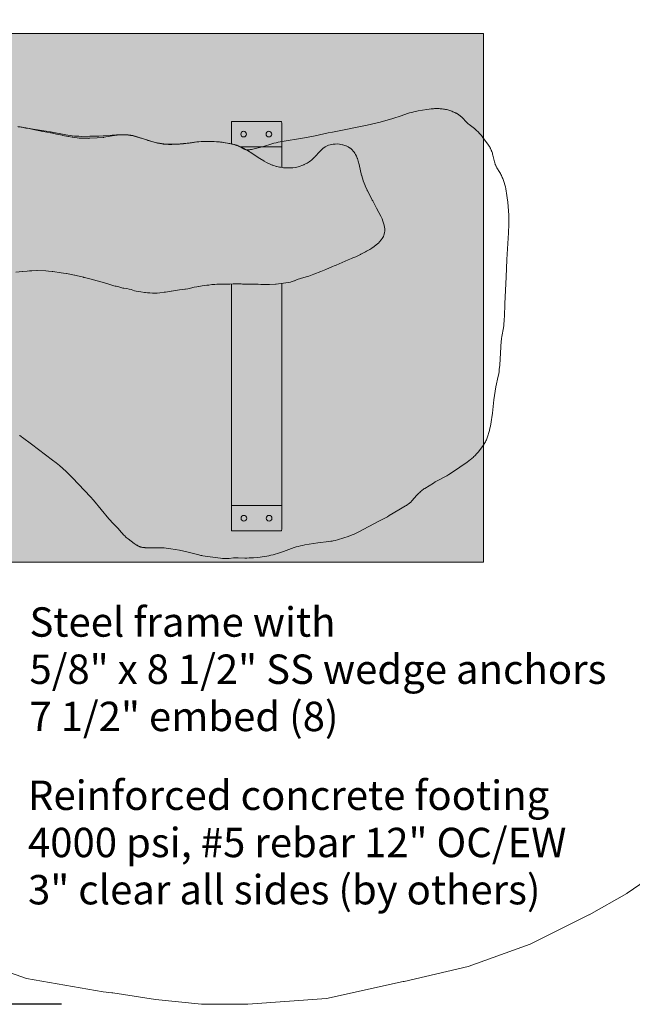
# Model space of a CAD drawing. Units: millimetres. Extents: x 8818 to 19840, y -4133 to 6481.
# Drawn here: x 13340 to 15810, y -4133 to -161 of the extents above; entities that cross this region are included whole.
import ezdxf

# ---------------------------------------------------------------- set-up
doc = ezdxf.new("R2010")
doc.units = ezdxf.units.MM
doc.header["$LTSCALE"] = 500
doc.header["$MEASUREMENT"] = 0
for name, color, linetype, lineweight, true_color in [('2D Drafting - General_Pen_No__1', 7, 'Continuous', 15, 0x000000), ('2D Drafting - General_Pen_No__101', 7, 'Continuous', 18, 0x000000), ('Annotation - Label_Pen_No__160', 7, 'Continuous', 13, 0x000000), ('IDS_CAD_Pen_No__1', 7, 'Continuous', 15, 0x000000), ('IDS_CAD_Pen_No__101', 7, 'Continuous', 18, 0x848484)]:
    doc.layers.add(name, color=color, linetype=linetype, lineweight=lineweight, true_color=true_color)
doc.layers.add('CSA', color=7, linetype='Continuous', true_color=0x007f00)
doc.layers.add('Dimensioning - General', color=7, linetype='Continuous', true_color=0x000000)
doc.styles.add('Arial', font='txt')
doc.dimstyles.new('GFRC CSA', dxfattribs={"dimtxt": 100, "dimasz": 100, "dimexe": 50, "dimexo": 100, "dimgap": 100, "dimtad": 0, "dimtih": 1, "dimtoh": 1, "dimzin": 1, "dimdsep": 46, "dimtxsty": 'Arial', "dimcen": 150, "dimazin": 0, "dimtfac": 1, "dimtdec": 4, "dimtix": 1, "dimtmove": 1, "dimatfit": 3, "dimfxl": 0, "dimtolj": 1, "dimtzin": 1, "dimarcsym": 0})

# ---------------------------------------------------------------- blocks, each defined once
blk = doc.blocks.new('*D6')
at = {"layer": 'Defpoints', "color": 0}
for p in [(15209.9, 65.6), (11552.3, -216.1), (15209.9, -216.1)]:
    blk.add_point(p, dxfattribs=at)
at = {"layer": 'Dimensioning - General', "color": 0, "linetype": 'Continuous', "lineweight": -2}
for p, q in [((11552.3, -116.1), (11552.3, 115.6)), ((15209.9, -116.1), (15209.9, 115.6)), ((11652.3, 65.6), (13035.2, 65.6)), ((15109.9, 65.6), (13727, 65.6))]:
    blk.add_line(p, q, dxfattribs=at)
at = {"layer": 'Dimensioning - General', "color": 0}
for points in [[(11652.3, 82.2), (11652.3, 48.9), (11552.3, 65.6)], [(15109.9, 48.9), (15109.9, 82.2), (15209.9, 65.6)]]:
    blk.add_solid(points, dxfattribs=at)
at = {"layer": 'Dimensioning - General', "color": 0, "lineweight": 13, "insert": (13381.1, 65.6), "char_height": 100, "attachment_point": 5, "style": 'Arial'}
blk.add_mtext('\\A1;3657.60', dxfattribs=at)
blk = doc.blocks.new('*D7')
at = {"layer": 'Defpoints', "color": 0}
for p in [(17107.5, 1842.5), (17107.5, -509.8), (9551.5, -833.2)]:
    blk.add_point(p, dxfattribs=at)
at = {"layer": 'Dimensioning - General', "color": 0, "linetype": 'Continuous', "lineweight": -2}
for p, q in [((9551.5, -733.2), (9551.5, 1892.5)), ((17107.5, -409.8), (17107.5, 1892.5)), ((9651.5, 1842.5), (12993.4, 1842.5)), ((17007.5, 1842.5), (13665.6, 1842.5))]:
    blk.add_line(p, q, dxfattribs=at)
at = {"layer": 'Dimensioning - General', "color": 0}
for points in [[(9651.5, 1859.2), (9651.5, 1825.9), (9551.5, 1842.5)], [(17007.5, 1825.9), (17007.5, 1859.2), (17107.5, 1842.5)]]:
    blk.add_solid(points, dxfattribs=at)
at = {"layer": 'Dimensioning - General', "color": 0, "lineweight": 13, "insert": (13329.5, 1842.5), "char_height": 100, "attachment_point": 5, "style": 'Arial'}
blk.add_mtext('\\A1;7556.01', dxfattribs=at)
blk = doc.blocks.new('*D9')
at = {"layer": 'Defpoints', "color": 0}
for p in [(9063.8, 1445.5), (11231, 1445.5), (13608.4, -4132.7)]:
    blk.add_point(p, dxfattribs=at)
at = {"layer": 'Dimensioning - General', "color": 0, "linetype": 'Continuous', "lineweight": -2}
for p, q in [((11131, 1445.5), (9013.8, 1445.5)), ((9063.8, 1345.5), (9063.8, -1192.6)), ((9063.8, -4032.7), (9063.8, -1494.7)), ((13508.4, -4132.7), (9013.8, -4132.7))]:
    blk.add_line(p, q, dxfattribs=at)
at = {"layer": 'Dimensioning - General', "color": 0}
for points in [[(9080.5, 1345.5), (9047.1, 1345.5), (9063.8, 1445.5)], [(9047.1, -4032.7), (9080.5, -4032.7), (9063.8, -4132.7)]]:
    blk.add_solid(points, dxfattribs=at)
at = {"layer": 'Dimensioning - General', "color": 0, "lineweight": 13, "insert": (9063.8, -1343.6), "char_height": 100, "attachment_point": 5, "style": 'Arial'}
blk.add_mtext('\\A1;5578.17', dxfattribs=at)

msp = doc.modelspace()

# ---------------------------------------------------------------- hatches: boundary and pattern name
at = {"layer": '2D Drafting - General_Pen_No__101', "linetype": 'Continuous', "lineweight": 18, "true_color": 0x848484}
h = msp.add_hatch(dxfattribs=at)
h.set_pattern_fill('CONCRETE_1', color=252, scale=10, style=0, pattern_type=2)
h.set_pattern_definition([(50, (0, 0), (-71.72602, 6.27521), [7.5, -82.5]), (355, (0, 0), (-13.87513, 75.2192), [6, -66]), (100.4514, (5.98, -0.52), (57.85094, 68.94395), [6.37402, -70.1142]), (46.1842, (0, 20), (-106.7241, 16.5519), [11.25, -123.75]), (96.6356, (8.89, 18.62), (93.4663, 97.4118), [9.561, -105.1713]), (351.1842, (0, 20), (93.4662, 97.41186), [9, -99]), (21, (10, 15), (-59.6907, 40.2619), [7.5, -82.5]), (326, (10, 15), (24.33153, 72.515), [6, -66]), (71.4514, (14.974, 11.645), (84.02226, 32.25305), [6.37402, -70.1142]), (37.5, (0, 0), (1.215986, 33.289385), [0.19845, -65.00155, 0.19845, -66.80155, 0.19845, -66.05155]), (7.5, (0, 0), (26.30695, 39.44117), [0.12715, -38.07285, 0.12715, -63.57285, 0.12715, -25.12285]), (327.5, (-22.3, 0), (-53.382244, 2.255487), [0.2065, -24.7935, 0.2065, -77.7935, 0.2065, -103.2935]), (317.5, (-32.3, 0), (58.31862, 10.0105), [0.1578, -32.3422, 0.1578, -51.6422, 0.1578, -73.3422])])
h.paths.add_polyline_path([(15209.882, -2349.737), (15209.882, -556.745), (15209.882, -525.705), (15209.882, -216.137), (11552.282, -216.137), (11552.282, -2349.737), (12004.591, -2349.737), (12022.269, -2349.737), (14638.359, -2349.737), (14649.768, -2349.737)], flags=0)

# ---------------------------------------------------------------- linework, layer by layer
at = {"layer": '2D Drafting - General_Pen_No__1', "color": 7, "linetype": 'Continuous', "lineweight": 15, "true_color": 0xffffff}
msp.add_lwpolyline([(15209.882, -2349.737), (15209.882, -216.137), (11552.282, -216.137), (11552.282, -2349.737)], close=True, dxfattribs=at)
at = {"layer": 'CSA', "linetype": 'Continuous', "lineweight": 20}
msp.add_lwpolyline([(13100.015, -3934.971), (13367.587, -4028.311), (13675.927, -4082.886), (13711.275, -4085.815), (13714.843, -4086.304), (13887.041, -4113.531), (13887.787, -4113.63), (14072.699, -4131.992), (14258.519, -4132.688), (14259.709, -4132.659), (14576.207, -4109.256), (14886.21, -4041.307), (14889.718, -4040.5), (15148.054, -3980.345), (15397.634, -3890.537), (15635.069, -3772.297), (15635.888, -3771.86), (15788.139, -3685.447), (15788.968, -3684.949), (16044.794, -3509.616)], dxfattribs=at)
at = {"layer": 'IDS_CAD_Pen_No__1', "color": 7, "linetype": 'Continuous', "lineweight": 15, "true_color": 0xffffff}
msp.add_lwpolyline([(11552.282, -2349.737), (15209.882, -2349.737), (15209.882, -216.137), (11552.282, -216.137)], close=True, dxfattribs=at)
msp.add_lwpolyline([(13339.558, -1837.487), (13340.339, -1838.261), (13341.947, -1839.77), (13343.61, -1841.234), (13345.321, -1842.658), (13347.073, -1844.047), (13350.672, -1846.744), (13386.867, -1872.912), (13472.149, -1937.329), (13486.184, -1948.302), (13499.897, -1959.679), (13513.292, -1971.43), (13526.413, -1983.487), (13552.014, -2008.264), (13601.195, -2059.828), (13625.816, -2085.593), (13637.594, -2098.958), (13699.726, -2174.706), (13705.479, -2181.519), (13711.379, -2188.197), (13717.451, -2194.711), (13736.306, -2213.617), (13742.447, -2220.079), (13760.169, -2240.138), (13763.238, -2243.33), (13764.806, -2244.886), (13766.4, -2246.411), (13768.022, -2247.902), (13769.671, -2249.362), (13773.042, -2252.198), (13776.496, -2254.945), (13801.665, -2273.566), (13805.302, -2276.217), (13808.978, -2278.769), (13810.837, -2279.991), (13812.713, -2281.169), (13814.607, -2282.296), (13816.523, -2283.366), (13818.462, -2284.372), (13819.442, -2284.85), (13820.428, -2285.309), (13821.421, -2285.749), (13822.421, -2286.169), (13823.429, -2286.568), (13824.445, -2286.946), (13825.469, -2287.302), (13826.501, -2287.636), (13827.541, -2287.949), (13828.588, -2288.242), (13829.642, -2288.516), (13830.702, -2288.77), (13832.842, -2289.225), (13835.005, -2289.613), (13837.189, -2289.939), (13839.391, -2290.209), (13841.609, -2290.428), (13843.84, -2290.601), (13846.082, -2290.735), (13850.589, -2290.905), (13913.058, -2291.535), (13921.963, -2291.958), (13930.852, -2292.617), (13939.713, -2293.552), (13948.544, -2294.73), (13966.129, -2297.618), (13983.63, -2300.932), (14018.443, -2308.451), (14061.42, -2319.647), (14065.723, -2320.664), (14070.041, -2321.597), (14074.377, -2322.435), (14078.729, -2323.188), (14087.475, -2324.491), (14149.246, -2332.585), (14158.105, -2333.662), (14162.535, -2334.073), (14166.966, -2334.362), (14169.181, -2334.453), (14171.397, -2334.505), (14173.612, -2334.513), (14175.827, -2334.474), (14178.042, -2334.387), (14180.257, -2334.256), (14184.687, -2333.886), (14202.415, -2331.85), (14206.852, -2331.442), (14209.071, -2331.287), (14211.292, -2331.171), (14213.513, -2331.1), (14215.736, -2331.071), (14220.182, -2331.118), (14246.903, -2332.489), (14251.358, -2332.567), (14255.813, -2332.553), (14264.72, -2332.291), (14282.517, -2331.175), (14300.275, -2329.723), (14309.132, -2328.828), (14317.968, -2327.758), (14326.779, -2326.474), (14335.559, -2324.969), (14344.299, -2323.24), (14352.993, -2321.286), (14361.634, -2319.109), (14370.222, -2316.729), (14378.758, -2314.17), (14387.245, -2311.454), (14404.086, -2305.657), (14445.992, -2290.532), (14454.478, -2287.84), (14463.044, -2285.414), (14471.681, -2283.239), (14480.374, -2281.281), (14489.107, -2279.505), (14506.647, -2276.367), (14541.874, -2270.979), (14586.133, -2265.908), (14594.948, -2264.69), (14599.337, -2263.962), (14603.712, -2263.153), (14612.421, -2261.309), (14621.071, -2259.192), (14629.663, -2256.841), (14638.195, -2254.291), (14646.674, -2251.569), (14663.509, -2245.719), (14680.186, -2239.402), (14688.411, -2235.982), (14696.522, -2232.32), (14704.502, -2228.392), (14790.79, -2181.992), (14814.594, -2170.038), (14822.429, -2165.862), (14830.119, -2161.392), (14868, -2138.012), (14895.143, -2122.353), (14898.957, -2119.998), (14902.698, -2117.559), (14906.343, -2115.019), (14908.123, -2113.703), (14909.871, -2112.355), (14911.584, -2110.972), (14913.259, -2109.551), (14914.895, -2108.09), (14916.495, -2106.592), (14918.061, -2105.06), (14919.597, -2103.498), (14922.595, -2100.294), (14939.973, -2080.205), (14943.003, -2076.935), (14946.103, -2073.728), (14949.276, -2070.594), (14952.524, -2067.541), (14955.849, -2064.579), (14959.254, -2061.717), (14962.741, -2058.965), (14966.309, -2056.327), (14969.949, -2053.789), (14973.648, -2051.333), (15007.691, -2030.218), (15015.286, -2025.583), (15022.984, -2021.128), (15030.821, -2016.916), (15054.578, -2004.699), (15062.354, -2000.377), (15070.021, -1995.865), (15085.097, -1986.401), (15114.618, -1966.458), (15143.671, -1945.83), (15150.844, -1940.515), (15157.902, -1935.055), (15161.362, -1932.248), (15164.763, -1929.376), (15168.095, -1926.43), (15171.347, -1923.401), (15174.513, -1920.283), (15177.598, -1917.084), (15180.611, -1913.812), (15183.561, -1910.478), (15189.309, -1903.665), (15200.414, -1889.718), (15205.733, -1882.593), (15208.289, -1878.966), (15210.759, -1875.283), (15213.127, -1871.536), (15215.381, -1867.716), (15217.51, -1863.817), (15219.516, -1859.845), (15221.404, -1855.807), (15223.181, -1851.711), (15224.851, -1847.565), (15226.42, -1843.378), (15227.893, -1839.158), (15229.276, -1834.911), (15230.574, -1830.646), (15231.795, -1826.364), (15234.03, -1817.756), (15236.038, -1809.094), (15237.873, -1800.389), (15241.15, -1782.875), (15242.568, -1774.075), (15243.813, -1765.25), (15245.815, -1747.546), (15251.331, -1694.375), (15253.77, -1676.746), (15256.643, -1659.185), (15259.961, -1641.687), (15269.438, -1598.154), (15271.072, -1589.405), (15272.425, -1580.607), (15273.524, -1571.767), (15275.177, -1554.016), (15281.781, -1456.218), (15282.203, -1451.788), (15282.705, -1447.369), (15283.962, -1438.565), (15290.023, -1403.47), (15291.246, -1394.649), (15292.267, -1385.805), (15293.074, -1376.938), (15293.661, -1368.051), (15294.07, -1359.151), (15295.56, -1305.737), (15301.68, -1199.012), (15303.722, -1127.767), (15310.078, -1021.052), (15311.827, -985.462), (15311.975, -976.556), (15311.953, -967.647), (15311.768, -958.739), (15311.428, -949.836), (15309.008, -914.282), (15307.588, -896.514), (15305.795, -878.789), (15304.635, -869.958), (15303.275, -861.158), (15301.712, -852.396), (15299.946, -843.679), (15297.968, -835.015), (15295.754, -826.414), (15293.27, -817.889), (15291.917, -813.659), (15290.485, -809.451), (15288.97, -805.269), (15287.369, -801.116), (15285.679, -796.995), (15283.898, -792.913), (15282.024, -788.871), (15280.053, -784.876), (15277.982, -780.93), (15275.81, -777.039), (15264.273, -758.049), (15262.122, -754.212), (15261.1, -752.273), (15260.121, -750.316), (15259.191, -748.34), (15258.315, -746.342), (15257.496, -744.32), (15256.732, -742.275), (15256.017, -740.209), (15255.347, -738.124), (15254.122, -733.901), (15247.971, -707.793), (15246.812, -703.438), (15245.552, -699.121), (15244.175, -694.856), (15243.439, -692.748), (15242.667, -690.659), (15241.859, -688.591), (15241.011, -686.546), (15240.124, -684.525), (15239.194, -682.531), (15238.22, -680.565), (15237.199, -678.629), (15236.132, -676.725), (15235.02, -674.85), (15233.868, -673.002), (15232.679, -671.178), (15230.207, -667.588), (15206.537, -635.652), (15201.236, -628.494), (15198.489, -624.995), (15195.651, -621.575), (15192.707, -618.25), (15189.66, -615.018), (15186.518, -611.874), (15183.291, -608.811), (15179.988, -605.826), (15176.616, -602.912), (15173.186, -600.064), (15152.096, -583.67), (15148.676, -580.851), (15145.337, -577.943), (15143.705, -576.448), (15142.101, -574.922), (15140.526, -573.364), (15138.977, -571.776), (15126.972, -558.657), (15123.908, -555.45), (15122.341, -553.886), (15120.745, -552.356), (15119.115, -550.864), (15117.446, -549.416), (15115.735, -548.015), (15113.984, -546.662), (15112.193, -545.354), (15110.367, -544.091), (15108.508, -542.87), (15106.617, -541.691), (15104.697, -540.552), (15102.752, -539.451), (15100.782, -538.387), (15098.791, -537.359), (15094.754, -535.402), (15090.661, -533.568), (15086.53, -531.846), (15082.378, -530.226), (15078.206, -528.709), (15074.011, -527.297), (15069.792, -525.995), (15065.545, -524.804), (15061.269, -523.729), (15056.961, -522.772), (15052.62, -521.936), (15048.243, -521.223), (15043.836, -520.632), (15039.405, -520.158), (15034.955, -519.799), (15030.492, -519.55), (15026.023, -519.409), (15021.552, -519.373), (15017.086, -519.437), (15012.63, -519.598), (15008.185, -519.849), (14999.32, -520.591), (14990.488, -521.602), (14981.681, -522.823), (14964.127, -525.702), (14946.626, -529.002), (14929.185, -532.663), (14920.529, -534.75), (14911.945, -537.097), (14903.445, -539.738), (14878.153, -548.415), (14844.12, -558.98), (14792.838, -573.947), (14775.605, -578.456), (14758.272, -582.585), (14740.862, -586.384), (14601.099, -614.252), (14583.66, -617.87), (14531.564, -629.834), (14496.531, -636.365), (14382.26, -655.227), (14373.529, -656.963), (14364.85, -658.935), (14360.537, -660.032), (14356.243, -661.214), (14347.714, -663.826), (14330.768, -669.402), (14322.274, -671.977), (14318.005, -673.133), (14274.491, -683.886), (14272.303, -684.389), (14270.12, -684.843), (14267.946, -685.236), (14265.782, -685.559), (14264.703, -685.691), (14263.628, -685.801), (14262.556, -685.889), (14261.487, -685.953), (14260.421, -685.991), (14259.359, -686.003), (14258.301, -685.987), (14257.247, -685.942), (14256.198, -685.867), (14255.152, -685.76), (14254.112, -685.619), (14253.076, -685.445), (14252.045, -685.235), (14251.018, -684.992), (14249.996, -684.716), (14248.978, -684.41), (14247.964, -684.074), (14246.953, -683.711), (14245.946, -683.323), (14244.941, -682.911), (14243.94, -682.476), (14242.94, -682.021), (14240.947, -681.054), (14238.959, -680.024), (14225.013, -672.158), (14222.988, -671.099), (14220.947, -670.095), (14218.89, -669.157), (14216.816, -668.283), (14214.726, -667.47), (14212.622, -666.713), (14210.505, -666.008), (14208.376, -665.351), (14206.236, -664.738), (14204.086, -664.164), (14199.76, -663.118), (14195.407, -662.18), (14186.656, -660.492), (14169.111, -657.371), (14160.315, -656.003), (14151.493, -654.843), (14142.639, -653.933), (14133.758, -653.246), (14115.949, -652.356), (14098.125, -651.925), (14089.218, -651.934), (14080.318, -652.146), (14071.428, -652.588), (14062.55, -653.247), (14053.686, -654.103), (14009.503, -659.743), (14000.638, -660.571), (13973.957, -662.291), (13956.147, -663.224), (13947.247, -663.438), (13942.799, -663.43), (13938.354, -663.325), (13933.912, -663.113), (13929.473, -662.798), (13925.039, -662.387), (13920.611, -661.888), (13911.777, -660.656), (13902.978, -659.166), (13894.224, -657.466), (13885.521, -655.558), (13876.876, -653.432), (13868.296, -651.077), (13859.784, -648.495), (13817.576, -634.237), (13809.05, -631.693), (13804.757, -630.549), (13800.44, -629.508), (13796.097, -628.583), (13791.731, -627.773), (13787.343, -627.074), (13782.937, -626.48), (13778.517, -625.989), (13774.085, -625.596), (13769.644, -625.296), (13765.197, -625.086), (13756.295, -624.911), (13747.388, -625.008), (13729.575, -625.73), (13658.445, -630.007), (13622.814, -630.717), (13587.183, -631.381), (13578.277, -631.239), (13569.377, -630.888), (13560.49, -630.311), (13551.624, -629.497), (13542.784, -628.439), (13533.971, -627.161), (13525.183, -625.697), (13464.025, -613.495), (13446.458, -610.544), (13393.553, -602.934), (13340.983, -593.256), (13332.172, -591.977)], dxfattribs=at)
at = {"layer": 'IDS_CAD_Pen_No__101', "color": 252, "linetype": 'Continuous', "lineweight": 18, "true_color": 0x848484}
for p, q in [((14395.162, -673.337), (14227.664, -673.337)), ((14192.865, -2121.137), (14396.065, -2121.137))]:
    msp.add_line(p, q, dxfattribs=at)
for points in [[(13324.48, -1179.217), (13351.418, -1176.572), (13352.016, -1176.512), (13352.562, -1176.465), (13369.473, -1174.585), (13379.306, -1174.14), (13388.799, -1173.519), (13408.886, -1173.199), (13409.649, -1173.171), (13410.48, -1173.19), (13444.982, -1174.374), (13445.385, -1174.391), (13455.42, -1175.327), (13471.045, -1176.481), (13472.045, -1176.569), (13473.584, -1176.774), (13507.243, -1181.779), (13507.398, -1181.804), (13516.659, -1183.087), (13527.331, -1185.052), (13527.908, -1185.132), (13561.032, -1191.512), (13561.597, -1191.621), (13566.784, -1192.817), (13597.089, -1199.724), (13598.758, -1200.136), (13600.702, -1200.655), (13633.895, -1208.767), (13646.359, -1212.628), (13663.417, -1217.54), (13676.579, -1221.231), (13690.52, -1225.588), (13715.706, -1233.033), (13719.818, -1234.009), (13724.272, -1235.519), (13728.98, -1236.334), (13735.412, -1237.721), (13747.732, -1241.202), (13751.996, -1242.309), (13755.355, -1243.471), (13760.061, -1244.392), (13771.075, -1244.728), (13771.459, -1244.705), (13771.786, -1244.799), (13781.035, -1247.484), (13788.94, -1249.807), (13795.453, -1252.349), (13802.523, -1254.42), (13809.698, -1255.55), (13817.836, -1257.245), (13828.741, -1259.24), (13843.163, -1261.478), (13846.716, -1261.6), (13847.255, -1261.619), (13855.599, -1262.199), (13864.115, -1263.117), (13875.267, -1263.648), (13885.238, -1263.711), (13893.919, -1263.369), (13905.349, -1262.305), (13921.893, -1260.545), (13927.746, -1259.529), (13950.101, -1255.592), (13950.718, -1255.49), (13951.536, -1255.349), (13983.496, -1250.871), (13983.989, -1250.81), (14006.055, -1247.862), (14007.216, -1247.721), (14008.101, -1247.62), (14017.382, -1246.072), (14028.681, -1243.2), (14042.797, -1240.249), (14053.797, -1238.181), (14060.143, -1237.205), (14062.264, -1236.819), (14075.398, -1235.001), (14082.944, -1233.453), (14094.802, -1231.53), (14102.203, -1231.285), (14102.699, -1231.227), (14113.974, -1229.363), (14120.049, -1229.26), (14126.134, -1229.048), (14134.87, -1228.261), (14139.467, -1227.85), (14152.195, -1227.572), (14164.044, -1227.734), (14178.873, -1227.886), (14183.055, -1227.756), (14187.441, -1227.53), (14200.697, -1226.608), (14232.554, -1226.977), (14238.046, -1227.028), (14243.883, -1227.115), (14246.796, -1227.071), (14257.832, -1227.425), (14264.229, -1227.596), (14275.361, -1228.061), (14296.286, -1228.262), (14301.247, -1228.275), (14311.958, -1228.82), (14313.603, -1228.824), (14326.614, -1228.359), (14339.362, -1228.585), (14343.1, -1228.599), (14347.41, -1228.411), (14371.094, -1227.485), (14372.229, -1227.403), (14373.378, -1227.28), (14412.242, -1222.902), (14412.971, -1222.788), (14431.591, -1219.309), (14433.843, -1218.775), (14446.737, -1214.688), (14447.92, -1214.231), (14458.346, -1209.445), (14472.546, -1204.716), (14475.354, -1203.874), (14500.624, -1196.843), (14506.155, -1195.03), (14525.385, -1187.573), (14554.151, -1176.097), (14554.31, -1176.029), (14573.818, -1168.606), (14600.668, -1156.984), (14608.31, -1153.621), (14615.936, -1150.411), (14664.753, -1129.772), (14677.406, -1123.738), (14683.601, -1121.07), (14694.43, -1116.77), (14714.416, -1107.397), (14715.329, -1106.968), (14733.467, -1097.44), (14737.854, -1095.133), (14750.875, -1087.8), (14751.353, -1087.523), (14759.174, -1082.341), (14768.836, -1075.868), (14769.054, -1075.669), (14769.477, -1075.409), (14770.635, -1074.501), (14782.744, -1064.639), (14787.256, -1060.7), (14789.838, -1057.881), (14792.994, -1054.489), (14793.603, -1053.821), (14795.196, -1052.096), (14797.566, -1048.827), (14801.163, -1044.075), (14804.167, -1038.805), (14806.123, -1035.031), (14808.111, -1029.888), (14809.703, -1025.623), (14810.768, -1019.87), (14811.195, -1017.244), (14811.575, -1014.907), (14811.827, -1009.397), (14811.784, -1003.57), (14811.187, -999.722), (14809.577, -990.201), (14807.105, -981.823), (14804.203, -972.917), (14800.77, -964.612), (14795.911, -953.104), (14787.896, -937.993), (14779.025, -921.085), (14762.972, -892.011), (14762.067, -890.497), (14761.409, -889.27), (14749.59, -866.101), (14741.897, -851.171), (14741.136, -849.72), (14740.58, -848.581), (14732.394, -830.333), (14732.158, -829.783), (14724.621, -810.322), (14724.313, -809.459), (14718.686, -790.142), (14718.639, -789.981), (14718.513, -789.437), (14708.266, -744.745), (14704.605, -732.073), (14701.343, -720.87), (14701.064, -720.056), (14700.851, -719.541), (14697.442, -711.797), (14694.099, -704.34), (14690.474, -698.886), (14688.032, -694.886), (14684.924, -691.149), (14680.673, -686.16), (14673.069, -679.452), (14672.787, -679.222), (14665.016, -674.5), (14664.497, -674.174), (14655.668, -669.882), (14655.225, -669.692), (14642.898, -665.674), (14641.356, -665.275), (14622.393, -662.181), (14622.304, -662.167), (14622.29, -662.166), (14611.739, -662.797), (14604.197, -662.968), (14595.887, -664.478), (14591.404, -665.366), (14585.365, -667.481), (14579.179, -670.102), (14571.898, -673.531), (14571.553, -673.765), (14562.415, -680.231), (14551.233, -690.837), (14550.32, -691.712), (14549.62, -692.493), (14530.367, -714.203), (14528.116, -716.767), (14528.035, -716.858), (14528.01, -716.882), (14527.494, -717.342), (14517.736, -726.48), (14510.882, -731.748), (14508.749, -733.361), (14507.416, -734.224), (14498.498, -739.639), (14498.165, -739.817), (14487.18, -745.43), (14485.082, -746.511), (14485.004, -746.548), (14484.874, -746.596), (14482.025, -747.594), (14466.984, -752.903), (14462.004, -754.032), (14451.31, -756.75), (14441.403, -757.74), (14431.609, -758.841), (14424.349, -758.907), (14417.996, -759.022), (14408.404, -758.379), (14403.62, -757.981), (14391.246, -756.349), (14387.001, -755.765), (14376.224, -753.094), (14375.824, -752.987), (14375.157, -752.753), (14361.035, -748.182), (14357.179, -746.979), (14349.155, -743.31), (14335.182, -736.714), (14325.246, -731.029), (14324.862, -730.852), (14324.387, -730.526), (14308.578, -721.291), (14308.276, -721.087), (14276.562, -700.102), (14275.538, -699.372), (14258.067, -688.329), (14256.837, -687.545), (14239.825, -678.383), (14239.298, -678.121), (14238.915, -677.96), (14224.671, -672.107), (14220.287, -670.047), (14215.127, -668.224), (14213.962, -667.812), (14202.943, -664.533), (14194.956, -662.523), (14187.509, -660.845), (14182.392, -660.086), (14176.983, -659.431), (14167.849, -657.814), (14156.098, -655.507), (14149.63, -654.785), (14144.744, -654.162), (14123.219, -652.702), (14119.653, -652.505), (14113.399, -652.288), (14080.897, -652.168), (14080.421, -652.168), (14079.386, -652.178), (14056.922, -653.448), (14056.562, -653.463), (14056.176, -653.502), (14055.811, -653.551), (14032.863, -656.937), (14022.882, -658.48), (14014.918, -659.405), (14009.263, -659.796), (14000.556, -661.156), (13991.72, -661.865), (13984.582, -662.7), (13978.909, -663.024), (13962.785, -663.477), (13953.349, -663.839), (13940.054, -663.798), (13933.224, -663.495), (13918.02, -662.446), (13912.471, -661.682), (13895.593, -658.337), (13895.008, -658.269), (13877.561, -653.551), (13876.813, -653.385), (13876.284, -653.301), (13863.484, -649.774), (13856.824, -647.986), (13856.496, -647.86), (13854.135, -647.013), (13846.716, -644.491), (13831.491, -639.317), (13827.829, -638.128), (13824.004, -636.851), (13797.785, -629.718), (13791.941, -628.169), (13791.573, -628.106), (13786.959, -627.327), (13777.193, -625.769), (13775.751, -625.548), (13773.52, -625.481), (13755.568, -625.233), (13733.279, -626.815), (13732.216, -626.915), (13730.431, -627.245), (13679.148, -635.162), (13677.485, -635.431), (13676.292, -635.578), (13652.732, -637.656), (13652.172, -637.716), (13619.296, -639.346), (13617.935, -639.404), (13616.418, -639.371), (13579.673, -638.265), (13579.391, -638.241), (13553.755, -635.219), (13551.605, -634.822), (13536.467, -631.919), (13535.207, -631.737), (13534.488, -631.506), (13513.867, -627.387), (13511.03, -626.797), (13504.831, -625.373), (13488.264, -622.068), (13465.998, -617.35), (13464.675, -617.095), (13463.335, -616.836), (13434.689, -611.559), (13434.201, -611.486), (13433.067, -611.249), (13389.279, -602.395), (13377.767, -600.075), (13377.484, -600.021), (13377.39, -600.005), (13377.214, -599.974), (13364.085, -597.807), (13349.428, -594.958), (13345.148, -594.356), (13333.232, -592.733)], [(14396.323, -757.019), (14396.323, -576.499), (14395.99, -574.748), (14394.934, -573.137), (14393.498, -572.146), (14392.588, -571.846), (14391.561, -571.737), (14195.562, -571.737), (14195.037, -571.793), (14194.572, -571.946), (14193.837, -572.453), (14193.295, -573.281), (14193.123, -574.182), (14193.123, -662.11)], [(14193.123, -1227.134), (14193.123, -2218.501), (14193.421, -2220.059), (14194.362, -2221.49), (14195.643, -2222.373), (14196.454, -2222.64), (14197.369, -2222.737), (14391.561, -2222.737), (14392.588, -2222.627), (14393.498, -2222.328), (14394.934, -2221.337), (14395.99, -2219.726), (14396.323, -2217.974), (14396.323, -1224.695)]]:
    msp.add_lwpolyline(points, dxfattribs=at)
for centre in [(14242.762, -622.537), (14344.362, -622.537), (14243.665, -2171.937), (14345.265, -2171.937)]:
    msp.add_circle(centre, 11.451, dxfattribs=at)

# ---------------------------------------------------------------- texts
at = {"layer": 'Annotation - Label_Pen_No__160', "linetype": 'Continuous', "lineweight": 13, "char_height": 118.53333, "attachment_point": 4, "line_spacing_factor": 0.963855}
for s, insert, width in [('\\fArial;Steel frame with\\P5/8" x 8 1/2" SS wedge anchors\\P7 1/2" embed (8)', (13379.133, -2780.98), 2414.93815), ('\\fArial;Reinforced concrete footing\\P4000 psi, #5 rebar 12" OC/EW\\P3" clear all sides (by others)', (13373.207, -3479.935), 2329.25141)]:
    msp.add_mtext(s, dxfattribs=dict(at, insert=insert, width=width))

# ---------------------------------------------------------------- dimensions: what is measured, and where the dimension line sits
at = {"layer": 'Dimensioning - General', "linetype": 'Continuous', "lineweight": 13}
for base, p1, p2, picture, middle in [((17107.517, 1842.538), (9551.5118, -833.1893), (17107.517, -509.7605), '*D7', (13329.5144, 1842.538)), ((15209.882, 65.562), (11552.282, -216.137), (15209.882, -216.137), '*D6', (13381.082, 65.562))]:
    dim = msp.add_linear_dim(base=base, p1=p1, p2=p2, dimstyle='GFRC CSA', dxfattribs=at)
    dim.commit()
    dim.dimension.update_dxf_attribs({"geometry": picture, "text_midpoint": middle})
dim = msp.add_linear_dim(base=(9063.784, 1445.478), p1=(13608.354, -4132.688), p2=(11231.05, 1445.478), angle=90, dimstyle='GFRC CSA', dxfattribs=at)
dim.commit()
dim.dimension.update_dxf_attribs({"geometry": '*D9', "text_midpoint": (9063.784, -1343.605)})

doc.saveas('drawing.dxf')
